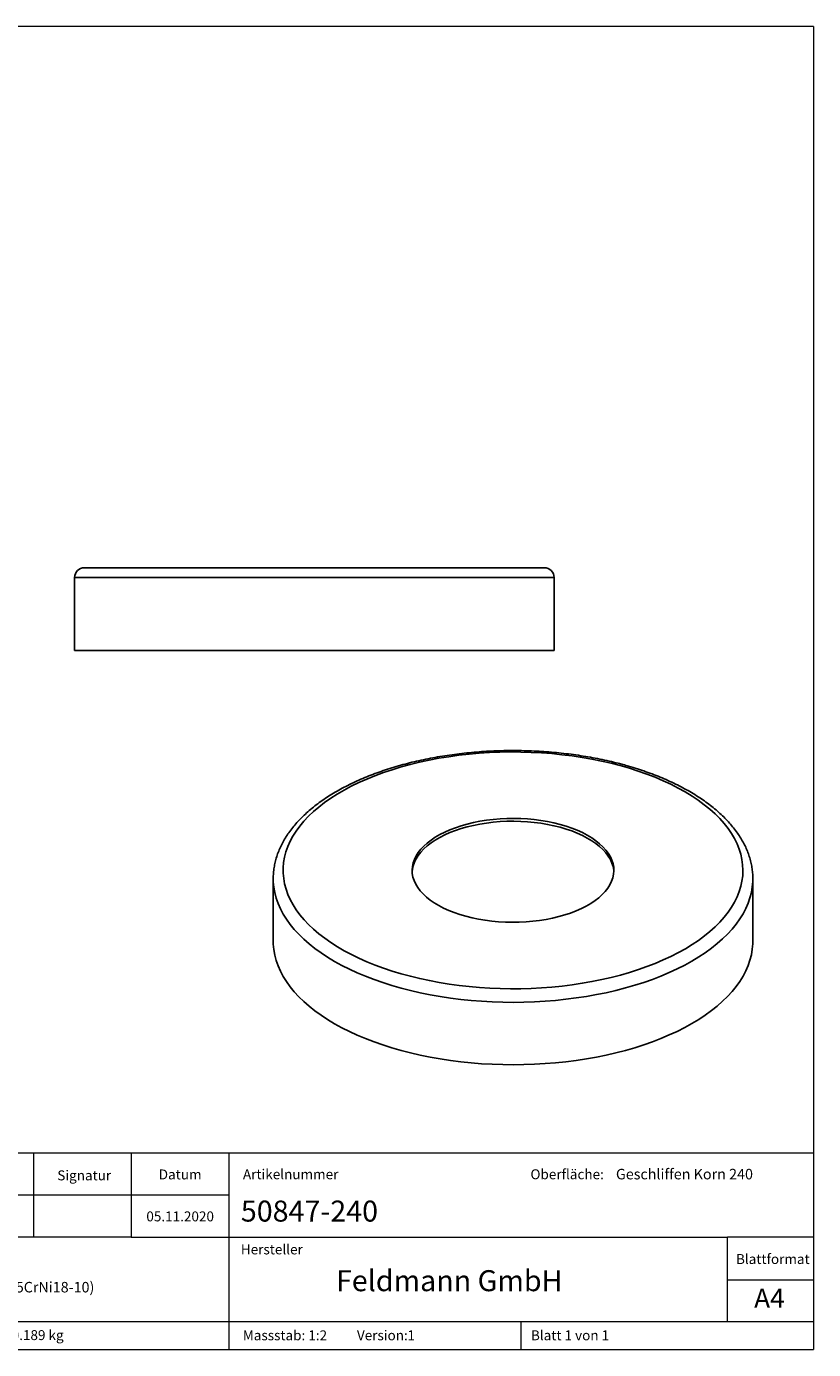
# Model space of a CAD drawing. Units: millimetres. Extents: x 10 to 584, y 10 to 410.
# Drawn here: x 346 to 584, y 10 to 410 of the extents above; entities that cross this region are included whole.
import ezdxf

# ---------------------------------------------------------------- set-up
doc = ezdxf.new("R2010")
doc.units = ezdxf.units.MM
doc.header["$LTSCALE"] = 2
doc.styles.add('SLDTEXTSTYLE0', font='TXT', dxfattribs={"width": 0.75})
doc.styles.add('SLDTEXTSTYLE1', font='TXT', dxfattribs={"width": 0.692308})

msp = doc.modelspace()

# ---------------------------------------------------------------- linework, layer by layer
at = {"color": 7, "linetype": 'Continuous', "lineweight": 18}
for p, q in [((584, 410), (10, 410)), ((584, 410), (584, 10)), ((318.8, 69.5), (348.26, 69.5)), ((348.26, 69.5), (377.72, 69.5)), ((348.26, 44), (348.26, 69.5)), ((377.72, 69.5), (407.2, 69.5)), ((377.72, 69.5), (377.72, 44)), ((407.2, 69.5), (584, 69.5)), ((407.2, 69.5), (407.2, 10)), ((318.8, 56.75), (348.26, 56.75)), ((348.26, 56.75), (377.72, 56.75)), ((377.72, 56.75), (407.2, 56.75)), ((348.26, 44), (318.8, 44)), ((377.72, 44), (348.26, 44)), ((377.72, 44), (407.2, 44)), ((407.2, 44), (558, 44)), ((584, 44), (558, 44)), ((558, 30.99), (558, 44)), ((558, 18.5), (558, 30.99)), ((584, 30.99), (558, 30.99)), ((318.8, 18.5), (584, 18.5)), ((495.6, 10), (495.6, 18.5)), ((10, 10), (584, 10))]:
    msp.add_line(p, q, dxfattribs=at)
at = {"color": 7, "linetype": 'Continuous', "lineweight": 25}
for p, q in [((502.59, 246.37), (363.59, 246.37)), ((360.59, 243.37), (360.59, 221.37)), ((505.59, 221.37), (505.59, 243.37)), ((505.59, 221.37), (360.59, 221.37)), ((420.65, 152.3), (420.65, 133.44)), ((565.65, 152.35), (565.65, 152.3)), ((565.65, 133.44), (565.65, 152.3))]:
    msp.add_line(p, q, dxfattribs=at)
at = {"color": 8, "linetype": 'Continuous', "lineweight": 25}
msp.add_line((505.59, 243.37), (360.59, 243.37), dxfattribs=at)
at = {"color": 7, "linetype": 'Continuous', "lineweight": 25, "flags": 128}
for points in [[(525.58, 186.53), (528.33, 185.74), (531, 184.89), (533.59, 183.98), (536.11, 183), (538.53, 181.98), (540.86, 180.89), (543.1, 179.76), (545.23, 178.57), (547.26, 177.33), (549.17, 176.05), (550.97, 174.72), (552.66, 173.36), (554.22, 171.95), (555.65, 170.51), (556.96, 169.04), (558.14, 167.54), (559.19, 166.02), (560.1, 164.47), (560.87, 162.9), (561.51, 161.32), (562.01, 159.72), (562.36, 158.11), (562.57, 156.5), (562.65, 154.88), (562.58, 153.26), (562.37, 151.65), (562.01, 150.04), (561.52, 148.44), (560.89, 146.86), (560.11, 145.29), (559.2, 143.74), (558.16, 142.22), (556.98, 140.72), (555.68, 139.24), (554.24, 137.81), (552.68, 136.4), (551, 135.03), (549.2, 133.71), (547.29, 132.42), (545.27, 131.19), (543.13, 130), (540.9, 128.86), (538.57, 127.78), (536.15, 126.75), (533.64, 125.77), (531.04, 124.86), (528.37, 124.01), (525.63, 123.22), (522.82, 122.5), (519.95, 121.84), (517.02, 121.25), (514.05, 120.73), (511.03, 120.28), (507.98, 119.9), (504.9, 119.59), (501.79, 119.35), (498.66, 119.19), (495.53, 119.09), (492.39, 119.07), (489.25, 119.13), (486.12, 119.26), (483, 119.46), (479.9, 119.73), (476.83, 120.07), (473.8, 120.49), (470.8, 120.97), (467.85, 121.53), (464.95, 122.15), (462.11, 122.84), (459.33, 123.59), (456.62, 124.41), (453.99, 125.3), (451.43, 126.24), (448.96, 127.24), (446.58, 128.29), (444.3, 129.4), (442.12, 130.57), (440.04, 131.78), (438.06, 133.04), (436.21, 134.34), (434.46, 135.69), (432.84, 137.07), (431.34, 138.5), (429.97, 139.95), (428.72, 141.44), (427.61, 142.95), (426.63, 144.49), (425.79, 146.05), (425.08, 147.62), (424.52, 149.21), (424.09, 150.82), (423.81, 152.43), (423.67, 154.04), (423.66, 155.66), (423.8, 157.28), (424.09, 158.89), (424.51, 160.49), (425.07, 162.08), (425.78, 163.66), (426.62, 165.22), (427.59, 166.76), (428.7, 168.27), (429.95, 169.76), (431.32, 171.21), (432.81, 172.64), (434.43, 174.02), (436.18, 175.37), (438.03, 176.67), (440, 177.93), (442.08, 179.15), (444.26, 180.31), (446.54, 181.42), (448.92, 182.48), (451.39, 183.48), (453.94, 184.42), (456.58, 185.31), (459.28, 186.13), (462.06, 186.88), (464.9, 187.57), (467.8, 188.2), (470.75, 188.75), (473.75, 189.24), (476.78, 189.66), (479.85, 190), (482.95, 190.27), (486.06, 190.48), (489.2, 190.6), (492.33, 190.66), (495.48, 190.64), (498.61, 190.55), (501.74, 190.39), (504.85, 190.15), (507.93, 189.84), (510.98, 189.46), (514, 189.01), (516.97, 188.49), (519.9, 187.9), (522.77, 187.25), (525.58, 186.53)], [(507.38, 168.76), (509.19, 168.23), (510.92, 167.63), (512.57, 166.98), (514.13, 166.27), (515.59, 165.5), (516.95, 164.69), (518.2, 163.83), (519.32, 162.93), (520.33, 161.99), (521.21, 161.02), (521.96, 160.02), (522.58, 158.99), (523.05, 157.95), (523.39, 156.89), (523.59, 155.82), (523.65, 154.75), (523.56, 153.68), (523.33, 152.61), (522.96, 151.56), (522.45, 150.52), (521.81, 149.5), (521.03, 148.5), (520.12, 147.54), (519.09, 146.61), (517.93, 145.71), (516.66, 144.86), (515.28, 144.06), (513.8, 143.31), (512.22, 142.61), (510.55, 141.97), (508.8, 141.38), (506.98, 140.87), (505.09, 140.41), (503.15, 140.03), (501.16, 139.71), (499.13, 139.46), (497.07, 139.29), (495, 139.19), (492.92, 139.16), (490.84, 139.2), (488.77, 139.32), (486.72, 139.51), (484.7, 139.77), (482.72, 140.11), (480.79, 140.51), (478.91, 140.97), (477.1, 141.51), (475.37, 142.1), (473.72, 142.76), (472.16, 143.47), (470.7, 144.23), (469.34, 145.05), (468.1, 145.9), (466.97, 146.81), (465.96, 147.74), (465.08, 148.72), (464.33, 149.72), (463.72, 150.74), (463.24, 151.79), (462.9, 152.84), (462.7, 153.91), (462.65, 154.98), (462.73, 156.06), (462.96, 157.12), (463.33, 158.18), (463.84, 159.22), (464.48, 160.24), (465.26, 161.23), (466.17, 162.2), (467.21, 163.13), (468.36, 164.02), (469.63, 164.87), (471.01, 165.67), (472.5, 166.43), (474.08, 167.13), (475.74, 167.77), (477.49, 168.35), (479.32, 168.87), (481.21, 169.32), (483.15, 169.71), (485.14, 170.02), (487.16, 170.27), (489.22, 170.45), (491.29, 170.55), (493.37, 170.58), (495.46, 170.53), (497.53, 170.41), (499.58, 170.22), (501.59, 169.96), (503.58, 169.63), (505.51, 169.23), (507.38, 168.76)], [(462.66, 154.44), (462.73, 155.2), (462.96, 156.27), (463.33, 157.32), (463.84, 158.36), (464.48, 159.38), (465.26, 160.38), (466.17, 161.34), (467.21, 162.27), (468.36, 163.16), (469.63, 164.01), (471.01, 164.82), (472.5, 165.57), (474.08, 166.27), (475.74, 166.91), (477.49, 167.49), (479.32, 168.01), (481.21, 168.46), (483.15, 168.85), (485.14, 169.17), (487.16, 169.41), (489.22, 169.59), (491.29, 169.69), (493.37, 169.72), (495.46, 169.67), (497.53, 169.56), (499.58, 169.37), (501.59, 169.1), (503.58, 168.77), (505.51, 168.37), (507.38, 167.9)], [(507.38, 167.9), (509.19, 167.37), (510.92, 166.78), (512.57, 166.12), (514.13, 165.41), (515.59, 164.65), (516.95, 163.83), (518.2, 162.97), (519.32, 162.07), (520.33, 161.13), (521.21, 160.16), (521.96, 159.16), (522.58, 158.13), (523.05, 157.09), (523.39, 156.03), (523.59, 154.96), (523.64, 154.44)], [(565.65, 133.44), (565.63, 132.66), (565.49, 131.01), (565.21, 129.36), (564.79, 127.72), (564.23, 126.1), (563.53, 124.48), (562.69, 122.89), (561.72, 121.31), (560.61, 119.76), (559.37, 118.24), (558, 116.75), (556.5, 115.29), (554.88, 113.86), (553.14, 112.47), (551.28, 111.13), (549.31, 109.82), (547.22, 108.57), (545.04, 107.36), (542.74, 106.2), (540.36, 105.1), (537.88, 104.05), (535.31, 103.06), (532.66, 102.13), (529.93, 101.26), (527.13, 100.45), (524.27, 99.71), (521.34, 99.04), (518.36, 98.43), (515.33, 97.89), (512.25, 97.42), (509.14, 97.02), (506, 96.69), (502.83, 96.43), (499.64, 96.25), (496.44, 96.14), (493.23, 96.1), (490.02, 96.13), (486.82, 96.24), (483.64, 96.42), (480.47, 96.67), (477.32, 97), (474.21, 97.39), (471.13, 97.86), (468.1, 98.4), (465.11, 99), (462.18, 99.68), (459.31, 100.41), (456.51, 101.22), (453.78, 102.08), (451.12, 103.01), (448.55, 104), (446.07, 105.04), (443.67, 106.14), (441.38, 107.3), (439.18, 108.5), (437.09, 109.76), (435.11, 111.06), (433.25, 112.4), (431.5, 113.78), (429.87, 115.21), (428.37, 116.67), (426.99, 118.16), (425.75, 119.68), (424.63, 121.23), (423.65, 122.8), (422.8, 124.4), (422.1, 126.01), (421.53, 127.63), (421.1, 129.27), (420.81, 130.92), (420.67, 132.57), (420.65, 133.44)]]:
    msp.add_lwpolyline(points, dxfattribs=at)
at = {"color": 8, "linetype": 'Continuous', "lineweight": 25, "flags": 128}
msp.add_lwpolyline([(565.65, 152.3), (565.63, 151.51), (565.49, 149.86), (565.21, 148.22), (564.79, 146.58), (564.23, 144.95), (563.53, 143.34), (562.69, 141.75), (561.72, 140.17), (560.61, 138.62), (559.37, 137.1), (558, 135.6), (556.5, 134.14), (554.88, 132.72), (553.14, 131.33), (551.28, 129.98), (549.31, 128.68), (547.22, 127.42), (545.04, 126.22), (542.74, 125.06), (540.36, 123.96), (537.88, 122.91), (535.31, 121.92), (532.66, 120.99), (529.93, 120.12), (527.13, 119.31), (524.27, 118.57), (521.34, 117.89), (518.36, 117.29), (515.33, 116.75), (512.25, 116.28), (509.14, 115.88), (506, 115.55), (502.83, 115.29), (499.64, 115.11), (496.44, 114.99), (493.23, 114.96), (490.02, 114.99), (486.82, 115.1), (483.64, 115.28), (480.47, 115.53), (477.32, 115.86), (474.21, 116.25), (471.13, 116.72), (468.1, 117.26), (465.11, 117.86), (462.18, 118.53), (459.31, 119.27), (456.51, 120.07), (453.78, 120.94), (451.12, 121.87), (448.55, 122.86), (446.07, 123.9), (443.67, 125), (441.38, 126.15), (439.18, 127.36), (437.09, 128.61), (435.11, 129.91), (433.25, 131.26), (431.5, 132.64), (429.87, 134.07), (428.37, 135.53), (426.99, 137.02), (425.75, 138.54), (424.63, 140.09), (423.65, 141.66), (422.8, 143.26), (422.1, 144.87), (421.53, 146.49), (421.1, 148.13), (420.81, 149.78), (420.67, 151.43), (420.65, 152.33)], dxfattribs=at)
at = {"color": 7, "linetype": 'Continuous', "lineweight": 25}
for centre, start, end in [((363.59, 243.37), 90, 180), ((502.59, 243.37), 0, 90)]:
    msp.add_arc(centre, 3, start, end, dxfattribs=at)
for points, knots in [([(526.37, 186.85), (525.89, 186.98), (524.51, 187.34), (522.19, 187.91), (519.38, 188.52), (516.53, 189.07), (513.63, 189.55), (510.7, 189.97), (507.75, 190.32), (504.76, 190.61), (501.76, 190.83), (498.74, 190.99), (495.72, 191.08), (492.68, 191.1), (489.65, 191.06), (486.63, 190.95), (483.61, 190.77), (480.62, 190.53), (477.64, 190.22), (474.69, 189.85), (471.78, 189.41), (468.9, 188.91), (466.06, 188.34), (463.26, 187.71), (460.52, 187.02), (457.84, 186.27), (455.21, 185.46), (452.65, 184.59), (450.16, 183.66), (447.74, 182.68), (445.4, 181.64), (443.14, 180.55), (440.97, 179.41), (438.89, 178.21), (436.9, 176.97), (435.01, 175.68), (433.22, 174.34), (431.53, 172.96), (429.96, 171.53), (428.5, 170.07), (427.15, 168.57), (425.93, 167.04), (424.83, 165.48), (423.85, 163.89), (423, 162.29), (422.28, 160.66), (421.69, 159.02), (421.23, 157.37), (420.9, 155.72), (420.71, 154.06), (420.63, 152.93), (420.65, 152.36), (420.65, 152.33)], [0, 0, 0, 0, 0.010904, 0.031585, 0.052257, 0.072919, 0.093572, 0.114217, 0.134855, 0.155488, 0.176116, 0.196741, 0.217364, 0.237985, 0.258607, 0.279229, 0.299852, 0.320479, 0.341109, 0.361744, 0.382386, 0.403035, 0.423692, 0.444359, 0.465036, 0.485726, 0.506428, 0.527145, 0.547877, 0.568625, 0.589389, 0.61017, 0.630966, 0.651778, 0.672602, 0.693435, 0.714272, 0.735103, 0.755917, 0.776701, 0.797439, 0.818113, 0.838703, 0.85919, 0.879557, 0.89979, 0.919884, 0.939843, 0.959679, 0.979414, 0.999076, 1, 1, 1, 1]), ([(565.63, 152.35), (565.64, 152.52), (565.65, 153.25), (565.55, 154.52), (565.32, 156.17), (564.96, 157.8), (564.47, 159.43), (563.86, 161.04), (563.12, 162.64), (562.26, 164.22), (561.27, 165.78), (560.16, 167.31), (558.93, 168.82), (557.58, 170.3), (556.11, 171.75), (554.53, 173.16), (552.83, 174.53), (551.04, 175.85), (549.14, 177.14), (547.14, 178.37), (545.04, 179.56), (542.86, 180.7), (540.59, 181.78), (538.24, 182.81), (535.81, 183.79), (533.31, 184.71), (530.74, 185.57), (528.42, 186.28), (526.94, 186.69), (526.37, 186.85)], [0, 0, 0, 0, 0.011627, 0.04864, 0.085662, 0.122757, 0.159989, 0.197409, 0.235055, 0.272946, 0.311088, 0.349469, 0.388066, 0.42685, 0.465785, 0.504838, 0.543975, 0.583169, 0.622395, 0.661634, 0.700871, 0.740093, 0.779295, 0.818474, 0.857626, 0.896751, 0.935849, 0.974921, 1, 1, 1, 1])]:
    msp.add_open_spline(points, degree=3, knots=knots, dxfattribs=at)

# ---------------------------------------------------------------- texts
at = {"color": 7, "linetype": 'Continuous', "lineweight": 0}
for s, insert, char_height, attachment_point, style in [('Signatur', (363.51, 64.15), 3, 2, 'SLDTEXTSTYLE0'), ('Datum', (392.51, 64.44), 3, 2, 'SLDTEXTSTYLE0'), ('Artikelnummer', (411.5, 64.49), 3, 1, 'SLDTEXTSTYLE0'), ('Oberfläche:', (498.41, 64.49), 3, 1, 'SLDTEXTSTYLE0'), ('Geschliffen Korn 240', (524.26, 64.62), 3.175, 1, 'SLDTEXTSTYLE0'), ('50847-240', (410.86, 55.03), 6.35, 1, 'SLDTEXTSTYLE0'), ('05.11.2020', (392.51, 51.75), 3, 2, 'SLDTEXTSTYLE0'), ('Hersteller', (410.86, 41.77), 3, 1, 'SLDTEXTSTYLE0'), ('Blattformat', (560.55, 38.86), 3, 1, 'SLDTEXTSTYLE0'), ('Feldmann GmbH', (439.62, 33.99), 6.35, 1, 'SLDTEXTSTYLE0'), ('1.4301 (X5CrNi18-10)', (324.68, 30.44), 3.175, 1, 'SLDTEXTSTYLE0'), ('A4', (566.04, 28.43), 5.821, 1, 'SLDTEXTSTYLE0'), ('Gewicht 0.189 kg', (341.16, 15.86), 3, 2, 'SLDTEXTSTYLE0'), ('Massstab: 1:2', (411.45, 15.8), 3, 1, 'SLDTEXTSTYLE0'), ('Blatt 1 von 1', (498.56, 15.8), 3, 1, 'SLDTEXTSTYLE1'), ('Version:', (445.96, 15.8), 3, 1, 'SLDTEXTSTYLE0'), ('1', (461.22, 15.8), 3, 1, 'SLDTEXTSTYLE0')]:
    msp.add_mtext(s, dxfattribs=dict(at, insert=insert, char_height=char_height, attachment_point=attachment_point, style=style))

doc.saveas('drawing.dxf')
